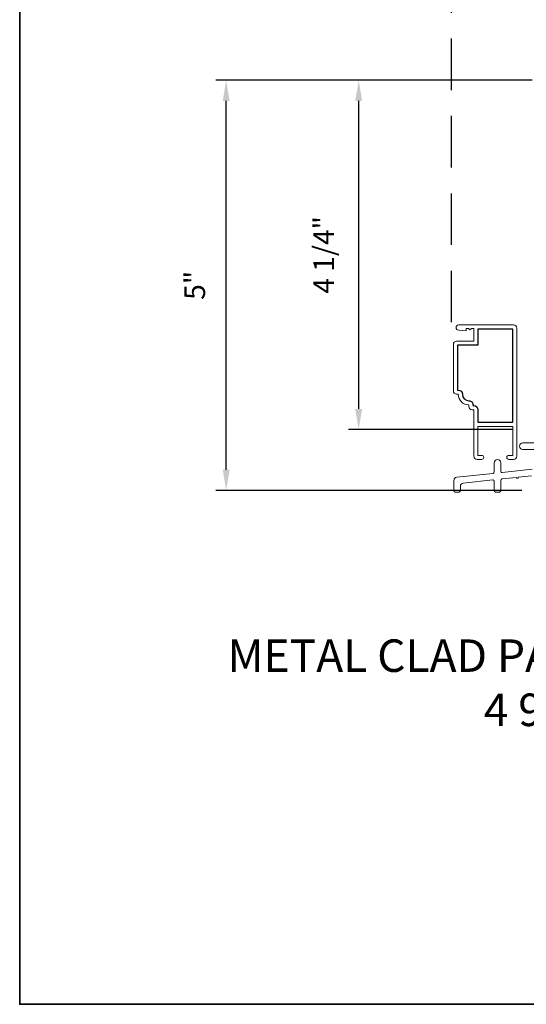
# Model space of a CAD drawing. Extents: x 3250 to 3442, y 4456 to 4506.
# Drawn here: x 3250 to 3256, y 4483 to 4495 of the extents above; entities that cross this region are included whole.
import ezdxf

# ---------------------------------------------------------------- set-up
doc = ezdxf.new("R2010")
doc.units = 0
doc.header["$LTSCALE"] = 250
doc.header["$MEASUREMENT"] = 0
doc.header["$PDMODE"] = 3
doc.header["$PDSIZE"] = -2
doc.linetypes.add('HIDDEN', pattern=[0.375, 0.25, -0.125])
doc.layers.get('0').update_dxf_attribs({"color": 5, "linetype": 'CONTINUOUS', "lineweight": 20})
doc.layers.get('DEFPOINTS').update_dxf_attribs({"color": 2, "linetype": 'CONTINUOUS'})
for name, color, linetype, lineweight in [('2', 2, 'CONTINUOUS', 25), ('8', 7, 'CONTINUOUS', 35), ('METALCLAD', 3, 'CONTINUOUS', 15), ('TEXT', 7, 'CONTINUOUS', 35)]:
    doc.layers.add(name, color=color, linetype=linetype, lineweight=lineweight)
doc.layers.add('3', color=3, linetype='CONTINUOUS')
doc.styles.add('Note Text (ISO)', font='tahoma.ttf')
doc.styles.add('ROMANS', font='romans')
doc.dimstyles.new('LWDEC$0', dxfattribs={"dimscale": 0.125, "dimtxt": 2.5, "dimasz": 1, "dimexe": 1.25, "dimexo": 3, "dimgap": 2, "dimtad": 1, "dimtoh": 1, "dimdec": 4, "dimzin": 11, "dimdsep": 46, "dimlunit": 5, "dimtxsty": 'ROMANS', "dimcen": 0, "dimdle": 1.5, "dimazin": 0, "dimtfac": 1, "dimtdec": 4, "dimtix": 1, "dimtmove": 0, "dimatfit": 3, "dimfxl": 0, "dimfrac": 2, "dimtzin": 0, "dimarcsym": 0})

# ---------------------------------------------------------------- blocks, each defined once
blk = doc.blocks.new('*D117')
at = {"layer": '2', "color": 0, "linetype": 'ByBlock', "lineweight": -2}
for p, q in [((3256.265, 4493.779), (3254.04, 4493.779)), ((3254.165, 4489.797), (3254.165, 4493.529)), ((3256.035, 4489.547), (3254.04, 4489.547))]:
    blk.add_line(p, q, dxfattribs=at)
at = {"layer": '2', "color": 0}
for points in [[(3254.123, 4493.529), (3254.206, 4493.529), (3254.165, 4493.779)], [(3254.123, 4489.797), (3254.206, 4489.797), (3254.165, 4489.547)]]:
    blk.add_solid(points, dxfattribs=at)
at = {"layer": 'DEFPOINTS', "color": 0}
for p in [(3254.165, 4493.779), (3256.565, 4493.779), (3256.335, 4489.547)]:
    blk.add_point(p, dxfattribs=at)
at = {"layer": '2', "color": 0, "insert": (3253.774, 4491.663), "char_height": 0.25, "attachment_point": 5, "rotation": 90, "style": 'ROMANS'}
blk.add_mtext('4 1/4"', dxfattribs=at)
blk = doc.blocks.new('*D118')
at = {"layer": '2', "color": 0, "linetype": 'ByBlock', "lineweight": -2}
for p, q in [((3256.265, 4493.779), (3252.435, 4493.779)), ((3252.56, 4489.059), (3252.56, 4493.529)), ((3256.139, 4488.809), (3252.435, 4488.809))]:
    blk.add_line(p, q, dxfattribs=at)
at = {"layer": '2', "color": 0}
for points in [[(3252.519, 4493.529), (3252.602, 4493.529), (3252.56, 4493.779)], [(3252.519, 4489.059), (3252.602, 4489.059), (3252.56, 4488.809)]]:
    blk.add_solid(points, dxfattribs=at)
at = {"layer": 'DEFPOINTS', "color": 0}
for p in [(3252.56, 4493.779), (3256.565, 4493.779), (3256.439, 4488.809)]:
    blk.add_point(p, dxfattribs=at)
at = {"layer": '2', "color": 0, "insert": (3252.212, 4491.294), "char_height": 0.25, "attachment_point": 5, "rotation": 90, "style": 'ROMANS'}
blk.add_mtext('5"', dxfattribs=at)

msp = doc.modelspace()

# ---------------------------------------------------------------- linework, layer by layer
at = {"color": 3}
for points in [[(3256.28534, 4489.38394), (3256.15149, 4489.38394, 1), (3256.15149, 4489.3052), (3256.28534, 4489.3052, -0.41421337)], [(3256.26584, 4489.06528), (3255.90116, 4489.02695, -0.44522869), (3255.88377, 4489.04261), (3255.88377, 4489.14379, 1), (3255.80503, 4489.14379), (3255.80503, 4489.03103, -0.38386404), (3255.79093, 4489.01536), (3255.3521, 4488.96924, 0.38386404), (3255.31684, 4488.93009), (3255.31684, 4488.80521, 0.41421356), (3255.33259, 4488.78946), (3255.37984, 4488.78946, 0.41421356), (3255.39558, 4488.80521), (3255.39558, 4488.85919, -0.38386404), (3255.43084, 4488.89834), (3255.78764, 4488.93584, -0.44522869), (3255.80503, 4488.92018), (3255.80503, 4488.80521, 0.41421356), (3255.82078, 4488.78946), (3255.86802, 4488.78946, 0.41421356), (3255.88377, 4488.80521), (3255.88377, 4488.93177, -0.38386404), (3255.89787, 4488.94743), (3256.07477, 4488.96602, 1), (3256.09435, 4488.96808), (3256.25761, 4488.98524, -0.44522848)]]:
    msp.add_lwpolyline(points, format="xyb", dxfattribs=at)
at = {"layer": '3', "linetype": 'HIDDEN', "ltscale": 0.01}
msp.add_line((3255.28349, 4497.09576), (3255.28349, 4490.69922), dxfattribs=at)
at = {"layer": '3'}
msp.add_lwpolyline([(3255.4196, 4489.97473, 0.41421356), (3255.49913, 4489.8952, -0.47084784), (3255.54784, 4489.83625), (3255.55818, 4489.83625, -0.41421356), (3255.60779, 4489.78665), (3255.60779, 4489.63468), (3256.02904, 4489.63468), (3256.02904, 4490.7646), (3255.60779, 4490.7646), (3255.60779, 4490.56775), (3255.36054, 4490.56775), (3255.36054, 4490.02433), (3255.36999, 4490.02433, -0.41421356)], format="xyb", close=True, dxfattribs=at)
at = {"layer": '8', "linetype": 'Continuous'}
msp.add_lwpolyline([(3250.06034, 4506.00969), (3284.13367, 4506.00969), (3284.13367, 4482.58235), (3250.06034, 4482.58235)], close=True, dxfattribs=at)
at = {"layer": 'METALCLAD'}
msp.add_lwpolyline([(3255.36999, 4489.97473, 0.41421356), (3255.49913, 4489.8456), (3255.49913, 4489.82602, 0.41421356), (3255.5385, 4489.78665), (3255.55818, 4489.78665), (3255.55818, 4489.22366, 0.41421356), (3255.59755, 4489.18429), (3255.65385, 4489.18429, 1), (3255.65385, 4489.2339), (3255.60779, 4489.2339), (3255.60779, 4489.58507), (3256.02904, 4489.58507), (3256.02904, 4489.2339), (3255.98298, 4489.2339, 1), (3255.98298, 4489.18429), (3256.03928, 4489.18429, 0.41421356), (3256.07865, 4489.22366), (3256.07865, 4490.77483, 0.41421356), (3256.03928, 4490.8142), (3255.37511, 4490.8142, 1), (3255.37511, 4490.75121), (3255.46566, 4490.74334), (3255.46566, 4490.76893), (3255.49224, 4490.76893), (3255.51192, 4490.75515), (3255.53161, 4490.76893), (3255.55818, 4490.76893), (3255.55818, 4490.61735), (3255.35031, 4490.61735, 0.41421356), (3255.31094, 4490.57798), (3255.31094, 4490.0141, 0.41421356), (3255.35031, 4489.97473)], format="xyb", close=True, dxfattribs=at)

# ---------------------------------------------------------------- texts
at = {"layer": 'TEXT', "insert": (3257.75387, 4487.00363), "char_height": 0.3936992, "width": 12.6467186, "attachment_point": 2, "style": 'Note Text (ISO)'}
msp.add_mtext('METAL CLAD PATIO DOOR - DUAL GLAZED\\P4 9/16" (116mm)', dxfattribs=at)

# ---------------------------------------------------------------- dimensions: what is measured, and where the dimension line sits
at = {"layer": '2'}
for base, p1, picture, middle in [((3252.56043, 4493.77914), (3256.43889, 4488.8088), '*D118', (3252.21162, 4491.29397)), ((3254.16457, 4493.77914), (3256.33506, 4489.54675), '*D117', (3253.77409, 4491.66294))]:
    dim = msp.add_linear_dim(base=base, p1=p1, p2=(3256.56487, 4493.77914), angle=90, dimstyle='LWDEC$0', override={"dimscale": 0.1, "dimasz": 2.5, "dimpost": '"', "dimarcsym": 1}, dxfattribs=at)
    dim.commit()
    dim.dimension.update_dxf_attribs({"geometry": picture, "text_midpoint": middle})

doc.saveas('drawing.dxf')
